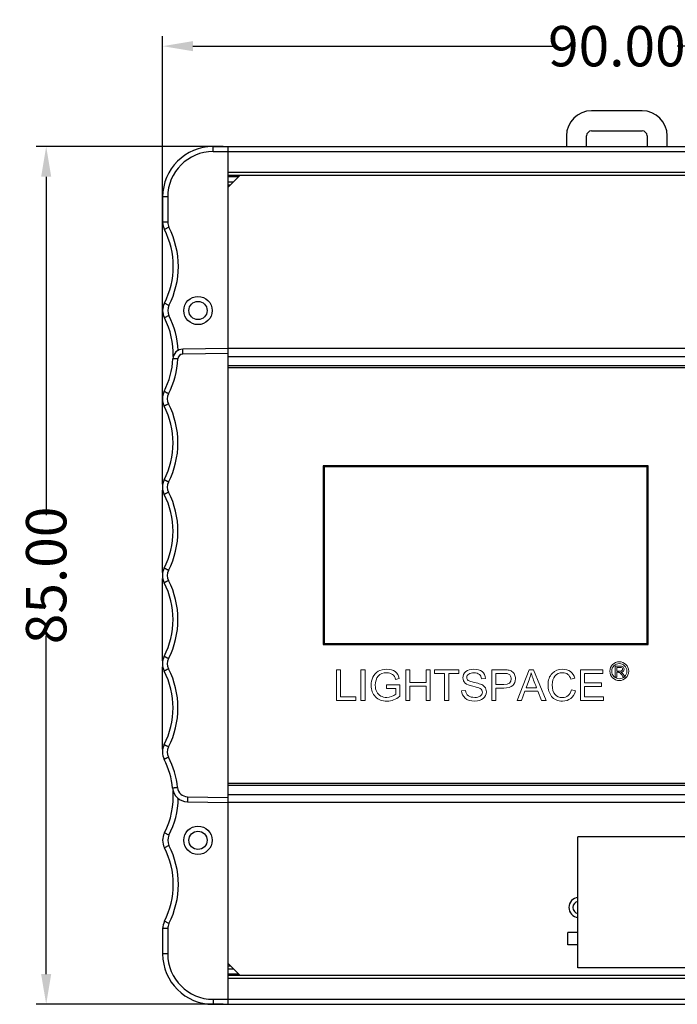
# Model space of a CAD drawing. Units: millimetres. Extents: x 261 to 758, y 457 to 783.
# Drawn here: x 371 to 436, y 577 to 675 of the extents above; entities that cross this region are included whole.
import ezdxf

# ---------------------------------------------------------------- set-up
doc = ezdxf.new("R2010")
doc.units = ezdxf.units.MM
doc.header["$LTSCALE"] = 16.335
doc.header["$PDMODE"] = 3
doc.header["$PDSIZE"] = 0.3125
doc.layers.get('0').update_dxf_attribs({"linetype": 'CONTINUOUS'})
doc.layers.get('Defpoints').update_dxf_attribs({"linetype": 'CONTINUOUS'})
doc.layers.add('═╝▓Ò 1', color=7, linetype='CONTINUOUS')
doc.styles.get("Standard").update_dxf_attribs({"font": 'txt', "width": 0.8})
doc.dimstyles.get("Standard").update_dxf_attribs({"dimtxt": 2.5, "dimasz": 2.5, "dimexe": 0.18, "dimexo": 0.0625, "dimgap": 0.09, "dimtad": 0, "dimtih": 1, "dimtoh": 1, "dimdsep": 46, "dimtxsty": 'Standard', "dimcen": 0.09, "dimadec": 0, "dimazin": 0, "dimtp": 0.01, "dimtm": 0.01, "dimtfac": 1, "dimtofl": 0, "dimtmove": 0, "dimatfit": 3, "dimfxl": 0, "dimtolj": 1, "dimarcsym": 0})

# ---------------------------------------------------------------- blocks, each defined once
blk = doc.blocks.new('*D78')
at = {"color": 1, "lineweight": -2, "transparency": 16777216}
for p, q in [((384.86, 633.218), (384.86, 673.037)), ((474.86, 633.218), (474.86, 673.037)), ((387.86, 672.037), (423.884, 672.037)), ((471.86, 672.037), (435.835, 672.037))]:
    blk.add_line(p, q, dxfattribs=at)
at = {"color": 1, "transparency": 16777216}
for points in [[(387.86, 672.537), (387.86, 671.537), (384.86, 672.037)], [(471.86, 672.537), (471.86, 671.537), (474.86, 672.037)]]:
    blk.add_solid(points, dxfattribs=at)
at = {"layer": 'Defpoints', "color": 0, "transparency": 16777216}
for p in [(474.86, 672.037), (384.86, 632.718), (474.86, 632.718)]:
    blk.add_point(p, dxfattribs=at)
at = {"color": 0, "transparency": 16777216, "insert": (429.86, 672.037), "char_height": 4, "attachment_point": 5}
blk.add_mtext('\\A1;90.00', dxfattribs=at)
blk = doc.blocks.new('*D79')
at = {"color": 1, "lineweight": -2, "transparency": 16777216}
for p, q in [((390.86, 662.093), (372.32, 662.093)), ((373.32, 659.093), (373.32, 625.568)), ((373.32, 580.093), (373.32, 613.617)), ((390.86, 577.093), (372.32, 577.093))]:
    blk.add_line(p, q, dxfattribs=at)
at = {"color": 1, "transparency": 16777216}
for points in [[(372.82, 659.093), (373.82, 659.093), (373.32, 662.093)], [(372.82, 580.093), (373.82, 580.093), (373.32, 577.093)]]:
    blk.add_solid(points, dxfattribs=at)
at = {"layer": 'Defpoints', "color": 0, "transparency": 16777216}
for p in [(391.36, 662.093), (373.32, 577.093), (391.36, 577.093)]:
    blk.add_point(p, dxfattribs=at)
at = {"color": 0, "transparency": 16777216, "insert": (373.32, 619.593), "char_height": 4, "attachment_point": 5, "rotation": 90}
blk.add_mtext('\\A1;85.00', dxfattribs=at)
blk = doc.blocks.new('A$C4F204465')
at = {"layer": '═╝▓Ò 1', "lineweight": 0}
for points, knots in [([(-13.071, 1.405), (-13.071, 1.405), (-14.552, 1.405), (-14.552, 1.405), (-14.552, 1.405), (-14.552, 1.405), (-14.552, 3.754), (-14.552, 3.754), (-14.552, 3.754), (-14.552, 3.754), (-14.238, 3.754), (-14.238, 3.754), (-14.238, 3.754), (-14.238, 3.754), (-14.238, 1.684), (-14.238, 1.684), (-14.238, 1.684), (-14.238, 1.684), (-13.071, 1.684), (-13.071, 1.684), (-13.071, 1.684), (-13.071, 1.684), (-13.071, 1.405), (-13.071, 1.405)], [0, 0, 0, 0, 0.166667, 0.166667, 0.166667, 0.166667, 0.333333, 0.333333, 0.333333, 0.333333, 0.5, 0.5, 0.5, 0.5, 0.666667, 0.666667, 0.666667, 0.666667, 0.833333, 0.833333, 0.833333, 0.833333, 1, 1, 1, 1]), ([(-12.36, 1.405), (-12.36, 1.405), (-12.675, 1.405), (-12.675, 1.405), (-12.675, 1.405), (-12.675, 1.405), (-12.675, 3.754), (-12.675, 3.754), (-12.675, 3.754), (-12.675, 3.754), (-12.36, 3.754), (-12.36, 3.754), (-12.36, 3.754), (-12.36, 3.754), (-12.36, 1.405), (-12.36, 1.405)], [0, 0, 0, 0, 0.25, 0.25, 0.25, 0.25, 0.5, 0.5, 0.5, 0.5, 0.75, 0.75, 0.75, 0.75, 1, 1, 1, 1]), ([(-9.717, 1.734), (-10.015, 1.488), (-10.341, 1.365), (-10.695, 1.365), (-10.695, 1.365), (-11.058, 1.365), (-11.35, 1.474), (-11.572, 1.694), (-11.572, 1.694), (-11.795, 1.914), (-11.906, 2.206), (-11.906, 2.57), (-11.906, 2.57), (-11.906, 2.792), (-11.86, 2.999), (-11.77, 3.191), (-11.77, 3.191), (-11.679, 3.383), (-11.545, 3.531), (-11.367, 3.636), (-11.367, 3.636), (-11.19, 3.741), (-10.974, 3.794), (-10.718, 3.794), (-10.718, 3.794), (-10.452, 3.794), (-10.239, 3.736), (-10.078, 3.62), (-10.078, 3.62), (-9.917, 3.504), (-9.808, 3.331), (-9.752, 3.099), (-9.752, 3.099), (-9.752, 3.099), (-10.033, 3.02), (-10.033, 3.02), (-10.033, 3.02), (-10.077, 3.189), (-10.157, 3.316), (-10.271, 3.401), (-10.271, 3.401), (-10.385, 3.485), (-10.534, 3.528), (-10.718, 3.528), (-10.718, 3.528), (-11.003, 3.528), (-11.218, 3.442), (-11.363, 3.268), (-11.363, 3.268), (-11.509, 3.095), (-11.582, 2.869), (-11.582, 2.589), (-11.582, 2.589), (-11.582, 2.38), (-11.546, 2.206), (-11.476, 2.067), (-11.476, 2.067), (-11.405, 1.928), (-11.301, 1.823), (-11.162, 1.752), (-11.162, 1.752), (-11.024, 1.681), (-10.873, 1.645), (-10.711, 1.645), (-10.711, 1.645), (-10.464, 1.645), (-10.233, 1.726), (-10.02, 1.887), (-10.02, 1.887), (-10.02, 1.887), (-10.02, 2.323), (-10.02, 2.323), (-10.02, 2.323), (-10.02, 2.323), (-10.718, 2.323), (-10.718, 2.323), (-10.718, 2.323), (-10.718, 2.323), (-10.718, 2.603), (-10.718, 2.603), (-10.718, 2.603), (-10.718, 2.603), (-9.717, 2.603), (-9.717, 2.603), (-9.717, 2.603), (-9.717, 2.603), (-9.717, 1.734), (-9.717, 1.734)], [0, 0, 0, 0, 0.045455, 0.045455, 0.045455, 0.045455, 0.090909, 0.090909, 0.090909, 0.090909, 0.136364, 0.136364, 0.136364, 0.136364, 0.181818, 0.181818, 0.181818, 0.181818, 0.227273, 0.227273, 0.227273, 0.227273, 0.272727, 0.272727, 0.272727, 0.272727, 0.318182, 0.318182, 0.318182, 0.318182, 0.363636, 0.363636, 0.363636, 0.363636, 0.409091, 0.409091, 0.409091, 0.409091, 0.454545, 0.454545, 0.454545, 0.454545, 0.5, 0.5, 0.5, 0.5, 0.545455, 0.545455, 0.545455, 0.545455, 0.590909, 0.590909, 0.590909, 0.590909, 0.636364, 0.636364, 0.636364, 0.636364, 0.681818, 0.681818, 0.681818, 0.681818, 0.727273, 0.727273, 0.727273, 0.727273, 0.772727, 0.772727, 0.772727, 0.772727, 0.818182, 0.818182, 0.818182, 0.818182, 0.863636, 0.863636, 0.863636, 0.863636, 0.909091, 0.909091, 0.909091, 0.909091, 0.954545, 0.954545, 0.954545, 0.954545, 1, 1, 1, 1]), ([(-7.399, 1.405), (-7.399, 1.405), (-7.714, 1.405), (-7.714, 1.405), (-7.714, 1.405), (-7.714, 1.405), (-7.714, 2.51), (-7.714, 2.51), (-7.714, 2.51), (-7.714, 2.51), (-8.944, 2.51), (-8.944, 2.51), (-8.944, 2.51), (-8.944, 2.51), (-8.944, 1.405), (-8.944, 1.405), (-8.944, 1.405), (-8.944, 1.405), (-9.258, 1.405), (-9.258, 1.405), (-9.258, 1.405), (-9.258, 1.405), (-9.258, 3.754), (-9.258, 3.754), (-9.258, 3.754), (-9.258, 3.754), (-8.944, 3.754), (-8.944, 3.754), (-8.944, 3.754), (-8.944, 3.754), (-8.944, 2.789), (-8.944, 2.789), (-8.944, 2.789), (-8.944, 2.789), (-7.714, 2.789), (-7.714, 2.789), (-7.714, 2.789), (-7.714, 2.789), (-7.714, 3.754), (-7.714, 3.754), (-7.714, 3.754), (-7.714, 3.754), (-7.399, 3.754), (-7.399, 3.754), (-7.399, 3.754), (-7.399, 3.754), (-7.399, 1.405), (-7.399, 1.405)], [0, 0, 0, 0, 0.083333, 0.083333, 0.083333, 0.083333, 0.166667, 0.166667, 0.166667, 0.166667, 0.25, 0.25, 0.25, 0.25, 0.333333, 0.333333, 0.333333, 0.333333, 0.416667, 0.416667, 0.416667, 0.416667, 0.5, 0.5, 0.5, 0.5, 0.583333, 0.583333, 0.583333, 0.583333, 0.666667, 0.666667, 0.666667, 0.666667, 0.75, 0.75, 0.75, 0.75, 0.833333, 0.833333, 0.833333, 0.833333, 0.916667, 0.916667, 0.916667, 0.916667, 1, 1, 1, 1]), ([(-5.205, 3.475), (-5.205, 3.475), (-5.988, 3.475), (-5.988, 3.475), (-5.988, 3.475), (-5.988, 3.475), (-5.988, 1.405), (-5.988, 1.405), (-5.988, 1.405), (-5.988, 1.405), (-6.303, 1.405), (-6.303, 1.405), (-6.303, 1.405), (-6.303, 1.405), (-6.303, 3.475), (-6.303, 3.475), (-6.303, 3.475), (-6.303, 3.475), (-7.079, 3.475), (-7.079, 3.475), (-7.079, 3.475), (-7.079, 3.475), (-7.079, 3.754), (-7.079, 3.754), (-7.079, 3.754), (-7.079, 3.754), (-5.205, 3.754), (-5.205, 3.754), (-5.205, 3.754), (-5.205, 3.754), (-5.205, 3.475), (-5.205, 3.475)], [0, 0, 0, 0, 0.125, 0.125, 0.125, 0.125, 0.25, 0.25, 0.25, 0.25, 0.375, 0.375, 0.375, 0.375, 0.5, 0.5, 0.5, 0.5, 0.625, 0.625, 0.625, 0.625, 0.75, 0.75, 0.75, 0.75, 0.875, 0.875, 0.875, 0.875, 1, 1, 1, 1]), ([(-3.49, 3.065), (-3.503, 3.215), (-3.557, 3.327), (-3.653, 3.402), (-3.653, 3.402), (-3.749, 3.478), (-3.886, 3.515), (-4.065, 3.515), (-4.065, 3.515), (-4.226, 3.515), (-4.357, 3.485), (-4.459, 3.425), (-4.459, 3.425), (-4.56, 3.366), (-4.61, 3.279), (-4.61, 3.164), (-4.61, 3.164), (-4.61, 3.063), (-4.572, 2.987), (-4.493, 2.937), (-4.493, 2.937), (-4.415, 2.888), (-4.266, 2.838), (-4.045, 2.789), (-4.045, 2.789), (-3.85, 2.746), (-3.69, 2.703), (-3.566, 2.658), (-3.566, 2.658), (-3.442, 2.613), (-3.336, 2.544), (-3.248, 2.449), (-3.248, 2.449), (-3.16, 2.354), (-3.116, 2.227), (-3.116, 2.068), (-3.116, 2.068), (-3.116, 1.867), (-3.197, 1.699), (-3.359, 1.565), (-3.359, 1.565), (-3.52, 1.432), (-3.732, 1.365), (-3.992, 1.365), (-3.992, 1.365), (-4.325, 1.365), (-4.574, 1.439), (-4.738, 1.586), (-4.738, 1.586), (-4.904, 1.734), (-4.991, 1.925), (-5.001, 2.16), (-5.001, 2.16), (-5.001, 2.16), (-4.704, 2.185), (-4.704, 2.185), (-4.704, 2.185), (-4.69, 1.997), (-4.617, 1.861), (-4.484, 1.774), (-4.484, 1.774), (-4.352, 1.688), (-4.192, 1.645), (-4.005, 1.645), (-4.005, 1.645), (-3.829, 1.645), (-3.688, 1.681), (-3.58, 1.753), (-3.58, 1.753), (-3.472, 1.824), (-3.417, 1.921), (-3.417, 2.044), (-3.417, 2.044), (-3.417, 2.172), (-3.474, 2.266), (-3.587, 2.325), (-3.587, 2.325), (-3.7, 2.383), (-3.889, 2.441), (-4.156, 2.499), (-4.156, 2.499), (-4.422, 2.556), (-4.614, 2.636), (-4.731, 2.739), (-4.731, 2.739), (-4.849, 2.843), (-4.908, 2.978), (-4.908, 3.144), (-4.908, 3.144), (-4.908, 3.331), (-4.833, 3.487), (-4.684, 3.609), (-4.684, 3.609), (-4.536, 3.733), (-4.334, 3.794), (-4.078, 3.794), (-4.078, 3.794), (-3.815, 3.794), (-3.604, 3.733), (-3.444, 3.611), (-3.444, 3.611), (-3.284, 3.488), (-3.199, 3.314), (-3.189, 3.089), (-3.189, 3.089), (-3.189, 3.089), (-3.49, 3.065), (-3.49, 3.065)], [0, 0, 0, 0, 0.037037, 0.037037, 0.037037, 0.037037, 0.074074, 0.074074, 0.074074, 0.074074, 0.111111, 0.111111, 0.111111, 0.111111, 0.148148, 0.148148, 0.148148, 0.148148, 0.185185, 0.185185, 0.185185, 0.185185, 0.222222, 0.222222, 0.222222, 0.222222, 0.259259, 0.259259, 0.259259, 0.259259, 0.296296, 0.296296, 0.296296, 0.296296, 0.333333, 0.333333, 0.333333, 0.333333, 0.37037, 0.37037, 0.37037, 0.37037, 0.407407, 0.407407, 0.407407, 0.407407, 0.444444, 0.444444, 0.444444, 0.444444, 0.481481, 0.481481, 0.481481, 0.481481, 0.518519, 0.518519, 0.518519, 0.518519, 0.555556, 0.555556, 0.555556, 0.555556, 0.592593, 0.592593, 0.592593, 0.592593, 0.62963, 0.62963, 0.62963, 0.62963, 0.666667, 0.666667, 0.666667, 0.666667, 0.703704, 0.703704, 0.703704, 0.703704, 0.740741, 0.740741, 0.740741, 0.740741, 0.777778, 0.777778, 0.777778, 0.777778, 0.814815, 0.814815, 0.814815, 0.814815, 0.851852, 0.851852, 0.851852, 0.851852, 0.888889, 0.888889, 0.888889, 0.888889, 0.925926, 0.925926, 0.925926, 0.925926, 0.962963, 0.962963, 0.962963, 0.962963, 1, 1, 1, 1]), ([(-2.706, 3.754), (-2.706, 3.754), (-1.814, 3.754), (-1.814, 3.754), (-1.814, 3.754), (-1.673, 3.754), (-1.551, 3.747), (-1.449, 3.733), (-1.449, 3.733), (-1.348, 3.719), (-1.253, 3.683), (-1.166, 3.625), (-1.166, 3.625), (-1.079, 3.567), (-1.013, 3.488), (-0.968, 3.387), (-0.968, 3.387), (-0.924, 3.288), (-0.902, 3.183), (-0.902, 3.075), (-0.902, 3.075), (-0.902, 2.858), (-0.972, 2.684), (-1.112, 2.553), (-1.112, 2.553), (-1.253, 2.422), (-1.478, 2.357), (-1.788, 2.357), (-1.788, 2.357), (-1.788, 2.357), (-2.393, 2.357), (-2.393, 2.357), (-2.393, 2.357), (-2.393, 2.357), (-2.393, 1.405), (-2.393, 1.405), (-2.393, 1.405), (-2.393, 1.405), (-2.706, 1.405), (-2.706, 1.405), (-2.706, 1.405), (-2.706, 1.405), (-2.706, 3.754), (-2.706, 3.754)], [0, 0, 0, 0, 0.090909, 0.090909, 0.090909, 0.090909, 0.181818, 0.181818, 0.181818, 0.181818, 0.272727, 0.272727, 0.272727, 0.272727, 0.363636, 0.363636, 0.363636, 0.363636, 0.454545, 0.454545, 0.454545, 0.454545, 0.545455, 0.545455, 0.545455, 0.545455, 0.636364, 0.636364, 0.636364, 0.636364, 0.727273, 0.727273, 0.727273, 0.727273, 0.818182, 0.818182, 0.818182, 0.818182, 0.909091, 0.909091, 0.909091, 0.909091, 1, 1, 1, 1]), ([(1.435, 1.405), (1.435, 1.405), (1.082, 1.405), (1.082, 1.405), (1.082, 1.405), (1.082, 1.405), (0.804, 2.12), (0.804, 2.12), (0.804, 2.12), (0.804, 2.12), (-0.184, 2.12), (-0.184, 2.12), (-0.184, 2.12), (-0.184, 2.12), (-0.446, 1.405), (-0.446, 1.405), (-0.446, 1.405), (-0.446, 1.405), (-0.777, 1.405), (-0.777, 1.405), (-0.777, 1.405), (-0.777, 1.405), (0.133, 3.754), (0.133, 3.754), (0.133, 3.754), (0.133, 3.754), (0.47, 3.754), (0.47, 3.754), (0.47, 3.754), (0.47, 3.754), (1.435, 1.405), (1.435, 1.405)], [0, 0, 0, 0, 0.125, 0.125, 0.125, 0.125, 0.25, 0.25, 0.25, 0.25, 0.375, 0.375, 0.375, 0.375, 0.5, 0.5, 0.5, 0.5, 0.625, 0.625, 0.625, 0.625, 0.75, 0.75, 0.75, 0.75, 0.875, 0.875, 0.875, 0.875, 1, 1, 1, 1]), ([(3.674, 2.15), (3.605, 1.886), (3.484, 1.689), (3.313, 1.56), (3.313, 1.56), (3.141, 1.43), (2.935, 1.365), (2.695, 1.365), (2.695, 1.365), (2.307, 1.365), (2.025, 1.485), (1.848, 1.726), (1.848, 1.726), (1.671, 1.967), (1.583, 2.257), (1.583, 2.596), (1.583, 2.596), (1.583, 2.97), (1.687, 3.264), (1.895, 3.476), (1.895, 3.476), (2.104, 3.688), (2.371, 3.794), (2.698, 3.794), (2.698, 3.794), (2.928, 3.794), (3.126, 3.736), (3.289, 3.619), (3.289, 3.619), (3.453, 3.503), (3.567, 3.332), (3.633, 3.108), (3.633, 3.108), (3.633, 3.108), (3.326, 3.036), (3.326, 3.036), (3.326, 3.036), (3.275, 3.199), (3.196, 3.322), (3.091, 3.404), (3.091, 3.404), (2.985, 3.487), (2.853, 3.528), (2.695, 3.528), (2.695, 3.528), (2.437, 3.528), (2.241, 3.444), (2.107, 3.275), (2.107, 3.275), (1.974, 3.107), (1.907, 2.882), (1.907, 2.599), (1.907, 2.599), (1.907, 2.272), (1.977, 2.029), (2.118, 1.87), (2.118, 1.87), (2.258, 1.711), (2.441, 1.631), (2.667, 1.631), (2.667, 1.631), (2.852, 1.631), (3.003, 1.681), (3.119, 1.78), (3.119, 1.78), (3.234, 1.879), (3.315, 2.029), (3.362, 2.229), (3.362, 2.229), (3.362, 2.229), (3.674, 2.15), (3.674, 2.15)], [0, 0, 0, 0, 0.055556, 0.055556, 0.055556, 0.055556, 0.111111, 0.111111, 0.111111, 0.111111, 0.166667, 0.166667, 0.166667, 0.166667, 0.222222, 0.222222, 0.222222, 0.222222, 0.277778, 0.277778, 0.277778, 0.277778, 0.333333, 0.333333, 0.333333, 0.333333, 0.388889, 0.388889, 0.388889, 0.388889, 0.444444, 0.444444, 0.444444, 0.444444, 0.5, 0.5, 0.5, 0.5, 0.555556, 0.555556, 0.555556, 0.555556, 0.611111, 0.611111, 0.611111, 0.611111, 0.666667, 0.666667, 0.666667, 0.666667, 0.722222, 0.722222, 0.722222, 0.722222, 0.777778, 0.777778, 0.777778, 0.777778, 0.833333, 0.833333, 0.833333, 0.833333, 0.888889, 0.888889, 0.888889, 0.888889, 0.944444, 0.944444, 0.944444, 0.944444, 1, 1, 1, 1]), ([(5.815, 1.405), (5.815, 1.405), (4.047, 1.405), (4.047, 1.405), (4.047, 1.405), (4.047, 1.405), (4.047, 3.754), (4.047, 3.754), (4.047, 3.754), (4.047, 3.754), (5.76, 3.754), (5.76, 3.754), (5.76, 3.754), (5.76, 3.754), (5.76, 3.475), (5.76, 3.475), (5.76, 3.475), (5.76, 3.475), (4.36, 3.475), (4.36, 3.475), (4.36, 3.475), (4.36, 3.475), (4.36, 2.757), (4.36, 2.757), (4.36, 2.757), (4.36, 2.757), (5.669, 2.757), (5.669, 2.757), (5.669, 2.757), (5.669, 2.757), (5.669, 2.479), (5.669, 2.479), (5.669, 2.479), (5.669, 2.479), (4.36, 2.479), (4.36, 2.479), (4.36, 2.479), (4.36, 2.479), (4.36, 1.684), (4.36, 1.684), (4.36, 1.684), (4.36, 1.684), (5.815, 1.684), (5.815, 1.684), (5.815, 1.684), (5.815, 1.684), (5.815, 1.405), (5.815, 1.405)], [0, 0, 0, 0, 0.083333, 0.083333, 0.083333, 0.083333, 0.166667, 0.166667, 0.166667, 0.166667, 0.25, 0.25, 0.25, 0.25, 0.333333, 0.333333, 0.333333, 0.333333, 0.416667, 0.416667, 0.416667, 0.416667, 0.5, 0.5, 0.5, 0.5, 0.583333, 0.583333, 0.583333, 0.583333, 0.666667, 0.666667, 0.666667, 0.666667, 0.75, 0.75, 0.75, 0.75, 0.833333, 0.833333, 0.833333, 0.833333, 0.916667, 0.916667, 0.916667, 0.916667, 1, 1, 1, 1]), ([(7.012, 4.364), (7.408, 4.364), (7.73, 4.043), (7.73, 3.647), (7.73, 3.647), (7.73, 3.251), (7.408, 2.93), (7.012, 2.93), (7.012, 2.93), (6.617, 2.93), (6.295, 3.251), (6.295, 3.647), (6.295, 3.647), (6.295, 4.043), (6.617, 4.364), (7.012, 4.364)], [0, 0, 0, 0, 0.25, 0.25, 0.25, 0.25, 0.5, 0.5, 0.5, 0.5, 0.75, 0.75, 0.75, 0.75, 1, 1, 1, 1]), ([(7.012, 4.222), (7.33, 4.222), (7.588, 3.964), (7.588, 3.647), (7.588, 3.647), (7.588, 3.329), (7.33, 3.071), (7.012, 3.071), (7.012, 3.071), (6.695, 3.071), (6.437, 3.329), (6.437, 3.647), (6.437, 3.647), (6.437, 3.964), (6.695, 4.222), (7.012, 4.222)], [0, 0, 0, 0, 0.25, 0.25, 0.25, 0.25, 0.5, 0.5, 0.5, 0.5, 0.75, 0.75, 0.75, 0.75, 1, 1, 1, 1]), ([(6.706, 3.183), (6.706, 3.183), (6.706, 4.026), (6.706, 4.026), (6.706, 4.026), (6.706, 4.026), (7.08, 4.026), (7.08, 4.026), (7.08, 4.026), (7.155, 4.026), (7.212, 4.019), (7.251, 4.004), (7.251, 4.004), (7.29, 3.988), (7.321, 3.962), (7.345, 3.923), (7.345, 3.923), (7.368, 3.885), (7.38, 3.843), (7.38, 3.796), (7.38, 3.796), (7.38, 3.736), (7.361, 3.686), (7.322, 3.645), (7.322, 3.645), (7.283, 3.604), (7.223, 3.578), (7.142, 3.567), (7.142, 3.567), (7.172, 3.553), (7.194, 3.539), (7.21, 3.525), (7.21, 3.525), (7.242, 3.495), (7.273, 3.457), (7.302, 3.413), (7.302, 3.413), (7.302, 3.413), (7.449, 3.183), (7.449, 3.183), (7.449, 3.183), (7.449, 3.183), (7.309, 3.183), (7.309, 3.183), (7.309, 3.183), (7.309, 3.183), (7.197, 3.359), (7.197, 3.359), (7.197, 3.359), (7.165, 3.409), (7.138, 3.448), (7.116, 3.475), (7.116, 3.475), (7.095, 3.502), (7.077, 3.521), (7.06, 3.531), (7.06, 3.531), (7.043, 3.542), (7.026, 3.549), (7.009, 3.554), (7.009, 3.554), (6.996, 3.556), (6.976, 3.558), (6.947, 3.558), (6.947, 3.558), (6.947, 3.558), (6.817, 3.558), (6.817, 3.558), (6.817, 3.558), (6.817, 3.558), (6.817, 3.183), (6.817, 3.183), (6.817, 3.183), (6.817, 3.183), (6.706, 3.183), (6.706, 3.183)], [0, 0, 0, 0, 0.052632, 0.052632, 0.052632, 0.052632, 0.105263, 0.105263, 0.105263, 0.105263, 0.157895, 0.157895, 0.157895, 0.157895, 0.210526, 0.210526, 0.210526, 0.210526, 0.263158, 0.263158, 0.263158, 0.263158, 0.315789, 0.315789, 0.315789, 0.315789, 0.368421, 0.368421, 0.368421, 0.368421, 0.421053, 0.421053, 0.421053, 0.421053, 0.473684, 0.473684, 0.473684, 0.473684, 0.526316, 0.526316, 0.526316, 0.526316, 0.578947, 0.578947, 0.578947, 0.578947, 0.631579, 0.631579, 0.631579, 0.631579, 0.684211, 0.684211, 0.684211, 0.684211, 0.736842, 0.736842, 0.736842, 0.736842, 0.789474, 0.789474, 0.789474, 0.789474, 0.842105, 0.842105, 0.842105, 0.842105, 0.894737, 0.894737, 0.894737, 0.894737, 0.947368, 0.947368, 0.947368, 0.947368, 1, 1, 1, 1]), ([(6.817, 3.654), (6.817, 3.654), (7.057, 3.654), (7.057, 3.654), (7.057, 3.654), (7.108, 3.654), (7.148, 3.659), (7.177, 3.67), (7.177, 3.67), (7.206, 3.681), (7.228, 3.698), (7.242, 3.721), (7.242, 3.721), (7.257, 3.744), (7.265, 3.769), (7.265, 3.796), (7.265, 3.796), (7.265, 3.836), (7.251, 3.869), (7.221, 3.895), (7.221, 3.895), (7.193, 3.92), (7.147, 3.933), (7.084, 3.933), (7.084, 3.933), (7.084, 3.933), (6.817, 3.933), (6.817, 3.933), (6.817, 3.933), (6.817, 3.933), (6.817, 3.654), (6.817, 3.654)], [0, 0, 0, 0, 0.125, 0.125, 0.125, 0.125, 0.25, 0.25, 0.25, 0.25, 0.375, 0.375, 0.375, 0.375, 0.5, 0.5, 0.5, 0.5, 0.625, 0.625, 0.625, 0.625, 0.75, 0.75, 0.75, 0.75, 0.875, 0.875, 0.875, 0.875, 1, 1, 1, 1]), ([(-2.393, 2.635), (-2.393, 2.635), (-1.784, 2.635), (-1.784, 2.635), (-1.784, 2.635), (-1.412, 2.635), (-1.226, 2.779), (-1.226, 3.065), (-1.226, 3.065), (-1.226, 3.159), (-1.25, 3.242), (-1.298, 3.314), (-1.298, 3.314), (-1.347, 3.386), (-1.406, 3.431), (-1.477, 3.449), (-1.477, 3.449), (-1.547, 3.466), (-1.652, 3.475), (-1.791, 3.475), (-1.791, 3.475), (-1.791, 3.475), (-2.393, 3.475), (-2.393, 3.475), (-2.393, 3.475), (-2.393, 3.475), (-2.393, 2.635), (-2.393, 2.635)], [0, 0, 0, 0, 0.142857, 0.142857, 0.142857, 0.142857, 0.285714, 0.285714, 0.285714, 0.285714, 0.428571, 0.428571, 0.428571, 0.428571, 0.571429, 0.571429, 0.571429, 0.571429, 0.714286, 0.714286, 0.714286, 0.714286, 0.857143, 0.857143, 0.857143, 0.857143, 1, 1, 1, 1]), ([(0.708, 2.366), (0.515, 2.875), (0.406, 3.163), (0.381, 3.232), (0.381, 3.232), (0.356, 3.301), (0.329, 3.393), (0.298, 3.509), (0.298, 3.509), (0.298, 3.509), (0.291, 3.509), (0.291, 3.509), (0.291, 3.509), (0.26, 3.351), (0.22, 3.204), (0.169, 3.07), (0.169, 3.07), (0.169, 3.07), (-0.096, 2.366), (-0.096, 2.366), (-0.096, 2.366), (-0.096, 2.366), (0.708, 2.366), (0.708, 2.366)], [0, 0, 0, 0, 0.166667, 0.166667, 0.166667, 0.166667, 0.333333, 0.333333, 0.333333, 0.333333, 0.5, 0.5, 0.5, 0.5, 0.666667, 0.666667, 0.666667, 0.666667, 0.833333, 0.833333, 0.833333, 0.833333, 1, 1, 1, 1])]:
    blk.add_open_spline(points, degree=3, knots=knots, dxfattribs=at)

msp = doc.modelspace()

# ---------------------------------------------------------------- linework, layer by layer
at = {"color": 7, "linetype": 'Continuous'}
for p, q in [((432.36, 665.643), (427.36, 665.643)), ((427.36, 663.643), (432.36, 663.643)), ((424.86, 663.143), (424.86, 662.093)), ((426.86, 662.093), (426.86, 663.143)), ((432.86, 663.143), (432.86, 662.093)), ((434.86, 662.093), (434.86, 663.143)), ((389.86, 661.593), (389.86, 662.093)), ((389.86, 662.093), (469.86, 662.093)), ((389.86, 661.593), (469.86, 661.593)), ((391.36, 577.093), (391.36, 662.093)), ((391.36, 659.543), (468.36, 659.543)), ((391.36, 659.243), (468.36, 659.243)), ((392.537, 659.243), (391.36, 658.065)), ((392.387, 659.093), (391.36, 659.093)), ((391.36, 658.593), (391.887, 658.593)), ((391.36, 658.293), (391.587, 658.293)), ((384.86, 657.093), (384.86, 654.593)), ((385.36, 657.093), (384.86, 657.093)), ((385.36, 657.093), (385.36, 654.593)), ((385.36, 654.593), (384.86, 654.593)), ((385.48, 654.091), (385.035, 653.863)), ((385.48, 646.344), (385.035, 646.572)), ((385.48, 645.341), (385.035, 645.113)), ((391.36, 642.093), (386.857, 642.014)), ((468.36, 642.093), (391.36, 642.093)), ((386.366, 641.039), (385.875, 641.065)), ((391.36, 641.593), (386.857, 641.514)), ((391.36, 641.293), (468.36, 641.293)), ((391.36, 640.393), (468.36, 640.393)), ((391.36, 640.193), (468.36, 640.193)), ((384.86, 628.641), (384.86, 636.795)), ((432.96, 630.443), (400.76, 630.443)), ((400.76, 630.443), (400.76, 612.743)), ((432.86, 630.343), (400.86, 630.343)), ((400.86, 630.343), (400.86, 612.843)), ((432.86, 612.843), (432.86, 630.343)), ((432.96, 612.743), (432.96, 630.443)), ((384.86, 619.891), (384.86, 628.045)), ((384.86, 611.141), (384.86, 619.295)), ((400.76, 612.743), (432.96, 612.743)), ((400.86, 612.843), (432.86, 612.843)), ((384.86, 602.39), (384.86, 610.545)), ((391.36, 598.993), (468.36, 598.993)), ((391.36, 598.793), (468.36, 598.793)), ((387.312, 597.663), (391.36, 597.593)), ((387.312, 597.163), (391.36, 597.093)), ((391.36, 597.893), (468.36, 597.893)), ((468.36, 597.093), (391.36, 597.093)), ((385.48, 593.844), (385.035, 594.072)), ((449.21, 593.693), (426.01, 593.693)), ((426.01, 580.693), (426.01, 593.693)), ((385.48, 592.841), (385.035, 592.613)), ((385.36, 584.593), (384.86, 584.593)), ((384.86, 584.593), (384.86, 582.093)), ((385.48, 585.094), (385.035, 585.322)), ((385.36, 584.593), (385.36, 582.093)), ((426.01, 584.193), (425.01, 584.193)), ((425.01, 582.993), (425.01, 584.193)), ((426.01, 582.993), (425.01, 582.993)), ((385.36, 582.093), (384.86, 582.093)), ((391.36, 581.12), (392.537, 579.943)), ((391.36, 580.893), (391.587, 580.893)), ((391.36, 580.593), (391.887, 580.593)), ((449.21, 580.693), (426.01, 580.693)), ((392.387, 580.093), (391.36, 580.093)), ((468.36, 579.943), (391.36, 579.943)), ((468.36, 579.643), (391.36, 579.643)), ((389.86, 577.593), (469.86, 577.593)), ((389.86, 577.593), (389.86, 577.093)), ((389.86, 577.093), (469.86, 577.093))]:
    msp.add_line(p, q, dxfattribs=at)
for centre, radius in [((388.36, 645.843), 1.4), ((388.36, 645.843), 0.9), ((388.36, 593.343), 1.4), ((388.36, 593.343), 0.9)]:
    msp.add_circle(centre, radius, dxfattribs=at)
for centre, radius, start, end in [((427.36, 663.143), 2.5, 90, 180), ((432.36, 663.143), 2.5, 0, 90), ((427.36, 663.143), 0.5, 90, 180), ((432.36, 663.143), 0.5, 0, 90), ((389.86, 657.093), 5, 90, 180), ((389.86, 657.093), 4.5, 90, 180), ((386.46, 654.593), 1.6, 180, 207.11186), ((377.914, 650.218), 8, 332.88814, 27.11186), ((386.46, 654.593), 1.1, 180, 207.11186), ((377.914, 650.218), 8.5, 332.88814, 27.11186), ((386.46, 645.843), 1.6, 152.88814, 207.11186), ((386.46, 645.843), 1.1, 152.88814, 207.11186), ((377.914, 641.468), 8, 358.61221, 27.11186), ((377.914, 641.468), 8.5, 2.89019, 27.11186), ((386.874, 641.014), 1, 91, 177.11238), ((377.886, 641.468), 8, 332.88797, 357.1122), ((377.877, 641.467), 8.499, 332.88726, 357.11294), ((386.865, 641.014), 0.5, 91.00014, 177.11192), ((386.431, 637.093), 1.6, 152.88814, 207.11043), ((386.422, 637.093), 1.1, 152.89006, 207.10994), ((377.886, 632.718), 8, 332.88789, 27.11215), ((377.877, 632.718), 8.5, 332.88814, 27.11186), ((386.431, 628.343), 1.6, 152.88941, 207.11043), ((386.422, 628.343), 1.1, 152.89006, 207.10994), ((377.886, 623.968), 8, 332.88814, 27.11186), ((377.877, 623.968), 8.5, 332.88814, 27.11186), ((386.431, 619.593), 1.6, 152.88941, 207.11043), ((386.422, 619.593), 1.1, 152.89006, 207.10994), ((377.886, 615.218), 8, 332.88814, 27.11186), ((377.877, 615.218), 8.5, 332.88814, 27.11186), ((386.431, 610.843), 1.6, 152.88941, 207.11043), ((386.422, 610.843), 1.1, 152.89006, 207.10994), ((377.886, 606.468), 8, 332.88789, 27.11215), ((377.877, 606.468), 8.5, 332.88814, 27.11186), ((386.431, 602.093), 1.6, 152.88941, 207.11186), ((386.422, 602.093), 1.1, 152.89006, 207.10994), ((377.886, 597.718), 8, 5.71127, 27.11201), ((377.877, 597.718), 8.499, 5.71075, 27.1125), ((377.914, 597.718), 8, 332.88814, 3.91876), ((387.338, 598.663), 1.5, 185.71065, 269), ((387.33, 598.663), 1, 185.7118, 268.99959), ((377.914, 597.718), 8.5, 332.88814, 358.4419), ((386.46, 593.343), 1.6, 152.88814, 207.11186), ((386.46, 593.343), 1.1, 152.88814, 207.11186), ((377.914, 588.968), 8, 332.88814, 27.11186), ((377.914, 588.968), 8.5, 332.88814, 27.11186), ((426.11, 586.693), 1, 95.73917, 264.26083), ((426.11, 586.693), 0.6, 99.59407, 260.40593), ((386.46, 584.593), 1.6, 152.88814, 180), ((386.46, 584.593), 1.1, 152.88814, 180), ((389.86, 582.093), 5, 180, 270), ((389.86, 582.093), 4.5, 180, 270)]:
    msp.add_arc(centre, radius, start, end, dxfattribs=at)
for points, knots in [([(386.857, 641.514), (386.856, 641.547), (386.855, 641.61), (386.854, 641.703), (386.853, 641.788), (386.853, 641.853), (386.853, 641.899), (386.853, 641.928), (386.854, 641.954), (386.854, 641.974), (386.854, 641.991), (386.855, 642.002), (386.855, 642.008), (386.856, 642.011), (386.856, 642.013), (386.856, 642.014), (386.857, 642.014)], [0, 0, 0, 0, 0.194811, 0.382496, 0.555242, 0.706642, 0.772532, 0.830974, 0.881394, 0.923357, 0.956441, 0.980305, 0.988729, 0.9948, 0.998519, 1, 1, 1, 1]), ([(385.443, 637.594), (385.414, 637.609), (385.358, 637.637), (385.277, 637.679), (385.202, 637.718), (385.146, 637.747), (385.106, 637.768), (385.08, 637.782), (385.058, 637.793), (385.04, 637.803), (385.028, 637.81), (385.02, 637.814), (385.015, 637.817), (385.011, 637.819), (385.009, 637.82), (385.008, 637.821), (385.006, 637.822), (385.007, 637.822)], [0, 0, 0, 0, 0.195723, 0.38384, 0.556665, 0.707913, 0.773674, 0.831971, 0.882241, 0.924057, 0.957003, 0.970035, 0.98074, 0.989102, 0.995104, 0.998732, 1, 1, 1, 1]), ([(385.443, 636.591), (385.414, 636.577), (385.358, 636.548), (385.277, 636.506), (385.202, 636.467), (385.146, 636.438), (385.106, 636.417), (385.08, 636.404), (385.058, 636.392), (385.04, 636.383), (385.028, 636.376), (385.02, 636.371), (385.015, 636.369), (385.011, 636.367), (385.009, 636.365), (385.008, 636.364), (385.006, 636.364), (385.007, 636.363)], [0, 0, 0, 0, 0.195721, 0.383837, 0.556662, 0.70791, 0.773672, 0.831969, 0.882239, 0.924056, 0.957003, 0.970034, 0.98074, 0.989102, 0.995104, 0.998732, 1, 1, 1, 1]), ([(385.443, 628.844), (385.414, 628.859), (385.358, 628.887), (385.277, 628.929), (385.202, 628.968), (385.146, 628.997), (385.106, 629.018), (385.08, 629.032), (385.058, 629.043), (385.04, 629.053), (385.028, 629.06), (385.02, 629.064), (385.015, 629.067), (385.011, 629.069), (385.009, 629.07), (385.008, 629.071), (385.006, 629.072), (385.007, 629.072)], [0, 0, 0, 0, 0.195723, 0.38384, 0.556665, 0.707913, 0.773674, 0.831971, 0.882241, 0.924057, 0.957003, 0.970035, 0.98074, 0.989102, 0.995104, 0.998732, 1, 1, 1, 1]), ([(385.443, 627.841), (385.414, 627.827), (385.358, 627.798), (385.277, 627.756), (385.202, 627.717), (385.146, 627.688), (385.106, 627.667), (385.08, 627.654), (385.058, 627.642), (385.04, 627.633), (385.028, 627.626), (385.02, 627.621), (385.015, 627.619), (385.011, 627.617), (385.009, 627.615), (385.008, 627.614), (385.006, 627.614), (385.007, 627.613)], [0, 0, 0, 0, 0.195721, 0.383837, 0.556662, 0.70791, 0.773672, 0.831969, 0.882239, 0.924056, 0.957003, 0.970034, 0.98074, 0.989102, 0.995104, 0.998732, 1, 1, 1, 1]), ([(385.443, 620.094), (385.414, 620.109), (385.358, 620.137), (385.277, 620.179), (385.202, 620.218), (385.146, 620.247), (385.106, 620.268), (385.08, 620.282), (385.058, 620.293), (385.04, 620.303), (385.028, 620.31), (385.02, 620.314), (385.015, 620.317), (385.011, 620.319), (385.009, 620.32), (385.008, 620.321), (385.006, 620.322), (385.007, 620.322)], [0, 0, 0, 0, 0.195723, 0.38384, 0.556665, 0.707913, 0.773674, 0.831971, 0.882241, 0.924057, 0.957003, 0.970035, 0.98074, 0.989102, 0.995104, 0.998732, 1, 1, 1, 1]), ([(385.443, 619.091), (385.414, 619.077), (385.358, 619.048), (385.277, 619.006), (385.202, 618.967), (385.146, 618.938), (385.106, 618.917), (385.08, 618.904), (385.058, 618.892), (385.04, 618.883), (385.028, 618.876), (385.02, 618.871), (385.015, 618.869), (385.011, 618.867), (385.009, 618.865), (385.008, 618.864), (385.006, 618.864), (385.007, 618.863)], [0, 0, 0, 0, 0.195721, 0.383837, 0.556662, 0.70791, 0.773672, 0.831969, 0.882239, 0.924056, 0.957003, 0.970034, 0.98074, 0.989102, 0.995104, 0.998732, 1, 1, 1, 1]), ([(385.443, 611.344), (385.414, 611.359), (385.358, 611.387), (385.277, 611.429), (385.202, 611.468), (385.146, 611.497), (385.106, 611.518), (385.08, 611.532), (385.058, 611.543), (385.04, 611.553), (385.028, 611.56), (385.02, 611.564), (385.015, 611.567), (385.011, 611.569), (385.009, 611.57), (385.008, 611.571), (385.006, 611.572), (385.007, 611.572)], [0, 0, 0, 0, 0.195723, 0.38384, 0.556665, 0.707913, 0.773674, 0.831971, 0.882241, 0.924057, 0.957003, 0.970035, 0.98074, 0.989102, 0.995104, 0.998732, 1, 1, 1, 1]), ([(385.443, 610.341), (385.414, 610.327), (385.358, 610.298), (385.277, 610.256), (385.202, 610.217), (385.146, 610.188), (385.106, 610.167), (385.08, 610.154), (385.058, 610.142), (385.04, 610.133), (385.028, 610.126), (385.02, 610.121), (385.015, 610.119), (385.011, 610.117), (385.009, 610.115), (385.008, 610.114), (385.006, 610.114), (385.007, 610.113)], [0, 0, 0, 0, 0.195721, 0.383837, 0.556662, 0.70791, 0.773672, 0.831969, 0.882239, 0.924056, 0.957003, 0.970034, 0.98074, 0.989102, 0.995104, 0.998732, 1, 1, 1, 1]), ([(385.443, 602.594), (385.414, 602.609), (385.358, 602.637), (385.277, 602.679), (385.202, 602.718), (385.146, 602.747), (385.106, 602.768), (385.08, 602.782), (385.058, 602.793), (385.04, 602.803), (385.028, 602.81), (385.02, 602.814), (385.015, 602.817), (385.011, 602.819), (385.009, 602.82), (385.008, 602.821), (385.006, 602.822), (385.007, 602.822)], [0, 0, 0, 0, 0.195723, 0.38384, 0.556665, 0.707913, 0.773674, 0.831971, 0.882241, 0.924057, 0.957003, 0.970035, 0.98074, 0.989102, 0.995104, 0.998732, 1, 1, 1, 1]), ([(385.443, 601.591), (385.414, 601.577), (385.358, 601.548), (385.277, 601.506), (385.202, 601.467), (385.146, 601.438), (385.106, 601.417), (385.08, 601.404), (385.058, 601.392), (385.04, 601.383), (385.028, 601.376), (385.02, 601.371), (385.015, 601.369), (385.011, 601.367), (385.009, 601.365), (385.008, 601.364), (385.006, 601.364), (385.007, 601.363)], [0, 0, 0, 0, 0.195721, 0.383837, 0.556663, 0.707911, 0.773673, 0.83197, 0.88224, 0.924056, 0.957003, 0.970035, 0.98074, 0.989102, 0.995104, 0.998732, 1, 1, 1, 1]), ([(386.335, 598.564), (386.303, 598.56), (386.24, 598.554), (386.149, 598.545), (386.066, 598.537), (386.002, 598.53), (385.958, 598.526), (385.929, 598.523), (385.905, 598.52), (385.884, 598.518), (385.87, 598.516), (385.861, 598.515), (385.856, 598.515), (385.852, 598.514), (385.848, 598.514), (385.847, 598.514), (385.846, 598.514), (385.846, 598.514)], [0, 0, 0, 0, 0.195847, 0.38403, 0.556878, 0.708117, 0.773867, 0.832149, 0.882402, 0.924201, 0.957129, 0.970151, 0.980847, 0.989197, 0.995185, 0.998791, 1, 1, 1, 1]), ([(387.312, 597.663), (387.312, 597.631), (387.311, 597.567), (387.31, 597.474), (387.309, 597.389), (387.309, 597.324), (387.309, 597.278), (387.309, 597.249), (387.309, 597.224), (387.31, 597.203), (387.31, 597.186), (387.311, 597.175), (387.311, 597.169), (387.311, 597.166), (387.312, 597.164), (387.312, 597.163), (387.312, 597.163)], [0, 0, 0, 0, 0.194811, 0.382496, 0.555242, 0.706642, 0.772532, 0.830974, 0.881394, 0.923357, 0.956441, 0.980305, 0.988729, 0.9948, 0.998519, 1, 1, 1, 1])]:
    msp.add_open_spline(points, degree=3, knots=knots, dxfattribs=at)

# ---------------------------------------------------------------- block references
at = {"xscale": 1.3, "yscale": 1.3, "zscale": 1.3}
msp.add_blockref('A$C4F204465', (420.986, 605.364), dxfattribs=at)

# ---------------------------------------------------------------- dimensions: what is measured, and where the dimension line sits
dim = msp.add_linear_dim(base=(474.86, 672.037), p1=(384.86, 632.718), p2=(474.86, 632.718), dimstyle='Standard', override={"dimtxt": 4, "dimasz": 3, "dimexe": 1, "dimexo": 0.5, "dimgap": 0.5, "dimtih": 0, "dimtoh": 0, "dimzin": 0, "dimcen": 0, "dimclrd": 1, "dimclre": 1, "dimtp": 0, "dimtm": 0, "dimtzin": 0})
dim.commit()
dim.dimension.update_dxf_attribs({"geometry": '*D78', "text_midpoint": (429.86, 672.037), "dimtype": 160})
dim = msp.add_linear_dim(base=(373.32, 577.093), p1=(391.36, 662.093), p2=(391.36, 577.093), angle=90, dimstyle='Standard', override={"dimtxt": 4, "dimasz": 3, "dimexe": 1, "dimexo": 0.5, "dimgap": 0.5, "dimtih": 0, "dimtoh": 0, "dimzin": 0, "dimcen": 0, "dimclrd": 1, "dimclre": 1, "dimtp": 0, "dimtm": 0, "dimtzin": 0})
dim.commit()
dim.dimension.update_dxf_attribs({"geometry": '*D79', "text_midpoint": (373.32, 619.593)})

doc.saveas('drawing.dxf')
